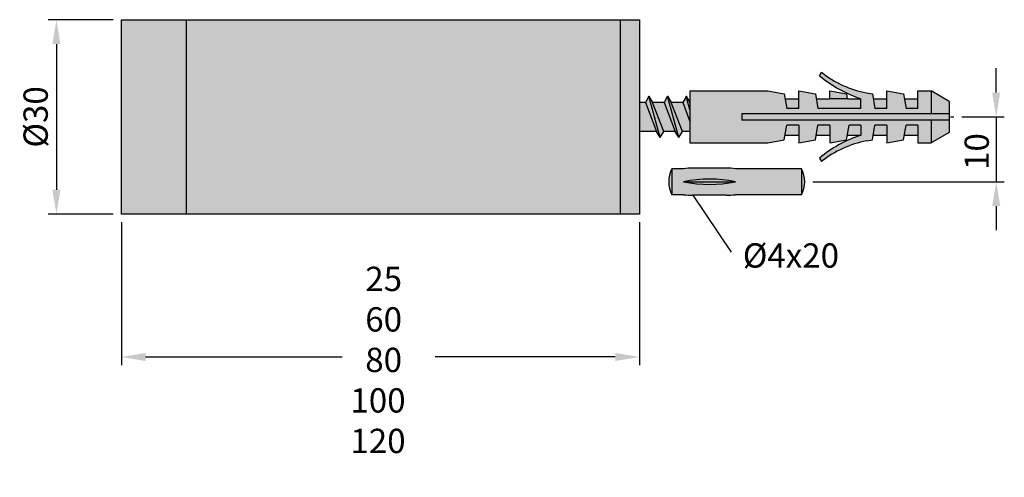
# Model space of a CAD drawing. Extents: x 74.4 to 135.2, y 155 to 183.2.
import ezdxf

# ---------------------------------------------------------------- set-up
doc = ezdxf.new("R2010")
doc.units = 0
doc.header["$PDMODE"] = 35
doc.header["$PDSIZE"] = 10
doc.linetypes.add('AUSGEZOGEN', pattern=[0])
doc.layers.get('DEFPOINTS').update_dxf_attribs({"linetype": 'CONTINUOUS'})
for name, color, linetype in [('BEMASS', 40, 'AUSGEZOGEN'), ('KONTUR', 7, 'AUSGEZOGEN'), ('SCHATTEN', 254, 'CONTINUOUS'), ('TEXT', 200, 'AUSGEZOGEN')]:
    doc.layers.add(name, color=color, linetype=linetype)
doc.styles.add('HELVETICA_45_1_5MM', font='HLL_____.TTF', dxfattribs={"height": 1.5})
doc.dimstyles.new('MAßSTAB-1-2_5', dxfattribs={"dimtxt": 1.5, "dimasz": 1.5, "dimexe": 0.5, "dimexo": 0.5, "dimgap": 0.5, "dimtad": 1, "dimdec": 3, "dimlfac": 2.5, "dimzin": 9, "dimtxsty": 'HELVETICA_45_1_5MM', "dimcen": 0, "dimclrd": 40, "dimclre": 40, "dimclrt": 200, "dimazin": 3, "dimtm": 0.1, "dimtfac": 0.714286, "dimtdec": 3, "dimtmove": 0, "dimatfit": 3, "dimtolj": 1, "dimtzin": 9})

# ---------------------------------------------------------------- blocks, each defined once
blk = doc.blocks.new('*D0')
at = {"layer": 'BEMASS', "color": 40}
for p, q in [((80.713, 170.709), (80.713, 161.891)), ((112.713, 170.709), (112.713, 161.891)), ((82.213, 162.391), (94.361, 162.391)), ((111.213, 162.391), (100.089, 162.391))]:
    blk.add_line(p, q, dxfattribs=at)
for points in [[(82.213, 162.641), (82.213, 162.141), (80.713, 162.391)], [(111.213, 162.641), (111.213, 162.141), (112.713, 162.391)]]:
    blk.add_solid(points, dxfattribs=at)
at = {"layer": 'DEFPOINTS', "color": 0}
for p in [(80.713, 171.209), (112.713, 171.209), (112.713, 162.391)]:
    blk.add_point(p, dxfattribs=at)
at = {"layer": 'BEMASS', "color": 200, "insert": (94.861, 162.211), "char_height": 1.5, "attachment_point": 4, "style": 'HELVETICA_45_1_5MM'}
blk.add_mtext('\\A1;  25\\P  60\\P  80\\P100\\P120', dxfattribs=at)
blk = doc.blocks.new('*D1')
at = {"layer": 'BEMASS', "color": 40}
for p, q in [((80.213, 183.209), (76.201, 183.209)), ((76.701, 181.709), (76.701, 172.709)), ((80.213, 171.209), (76.201, 171.209))]:
    blk.add_line(p, q, dxfattribs=at)
for points in [[(76.451, 181.709), (76.951, 181.709), (76.701, 183.209)], [(76.451, 172.709), (76.951, 172.709), (76.701, 171.209)]]:
    blk.add_solid(points, dxfattribs=at)
at = {"layer": 'DEFPOINTS', "color": 0}
for p in [(80.713, 183.209), (76.701, 171.209), (80.713, 171.209)]:
    blk.add_point(p, dxfattribs=at)
at = {"layer": 'BEMASS', "color": 200, "insert": (75.418, 177.209), "char_height": 1.5, "attachment_point": 5, "rotation": 90, "style": 'HELVETICA_45_1_5MM'}
blk.add_mtext('\\A1;Ø30', dxfattribs=at)
blk = doc.blocks.new('*D2')
at = {"layer": 'BEMASS', "color": 40}
for p, q in [((134.748, 178.709), (134.748, 180.209)), ((132.63, 177.209), (135.248, 177.209)), ((134.748, 177.209), (134.748, 173.209)), ((123.421, 173.209), (135.248, 173.209)), ((134.748, 171.709), (134.748, 170.209))]:
    blk.add_line(p, q, dxfattribs=at)
for points in [[(134.498, 178.709), (134.998, 178.709), (134.748, 177.209)], [(134.498, 171.709), (134.998, 171.709), (134.748, 173.209)]]:
    blk.add_solid(points, dxfattribs=at)
at = {"layer": 'DEFPOINTS', "color": 0}
for p in [(132.13, 177.209), (122.921, 173.209), (134.748, 173.209)]:
    blk.add_point(p, dxfattribs=at)
at = {"layer": 'BEMASS', "color": 200, "insert": (133.542, 175.071), "char_height": 1.5, "attachment_point": 5, "rotation": 90, "style": 'HELVETICA_45_1_5MM'}
blk.add_mtext('\\A1;10', dxfattribs=at)

msp = doc.modelspace()

# ---------------------------------------------------------------- hatches: boundary and pattern name
at = {"layer": 'SCHATTEN'}
h = msp.add_hatch(color=256, dxfattribs=at)
h.paths.add_polyline_path([(84.71266, 183.20911), (80.71266, 183.20911), (80.71266, 171.20911), (84.71266, 171.20911)])
h.paths.add_polyline_path([(111.51266, 183.20911), (84.71266, 183.20911), (84.71266, 171.20911), (111.51266, 171.20911)])
h.paths.add_polyline_path([(112.71266, 183.20911), (111.51266, 183.20911), (111.51266, 171.20911), (112.71266, 171.20911)])
h = msp.add_hatch(color=256, dxfattribs=at)
h.dxf.hatch_style = 2
h.paths.add_polyline_path([(121.65835, 178.62856), (120.63435, 178.80911), (115.83435, 178.80911), (115.83435, 175.60911), (120.63435, 175.60911), (121.65835, 175.78967), (121.81835, 176.69711), (122.55435, 176.69711), (122.55435, 175.60911), (123.57835, 175.78967), (123.73835, 176.69711), (124.47435, 176.69711), (124.47435, 175.60911), (125.49835, 175.78967), (125.65835, 176.69711), (126.39435, 176.69711), (126.39435, 176.08911, 0.09348698), (123.83435, 174.66784), (123.95935, 174.45711, -0.12193344), (126.74635, 175.72761), (127.09835, 175.78967), (127.25835, 176.69711), (127.99435, 176.69711), (127.99435, 175.60911), (129.01835, 175.78967), (129.17835, 176.69711), (129.91435, 176.69711), (129.91435, 175.60911), (130.72583, 175.60911), (130.72583, 177.01711), (119.03435, 177.01711), (119.03435, 177.40111), (130.72583, 177.40111), (130.72583, 178.80911), (129.91435, 178.80911), (129.91435, 177.72111), (129.17835, 177.72111), (129.01835, 178.62856), (127.99435, 178.80911), (127.99435, 177.72111), (127.25835, 177.72111), (127.09835, 178.62856), (126.74635, 178.69062, -0.12193344), (123.95935, 179.96111), (123.83435, 179.75039, 0.09348698), (126.39435, 178.32911), (126.39435, 177.72111), (123.73835, 177.72111), (123.57835, 178.62856), (122.55435, 178.80911), (122.55435, 177.72111), (121.81835, 177.72111)])
h = msp.add_hatch(color=256, dxfattribs=at)
h.dxf.hatch_style = 2
h.paths.add_polyline_path([(122.55435, 178.32911), (121.71114, 178.32911), (121.81835, 177.72111), (122.55435, 177.72111)])
h.paths.add_polyline_path([(122.55435, 176.69711), (121.81835, 176.69711), (121.71114, 176.08911), (122.55435, 176.08911)])
h.paths.add_polyline_path([(124.47435, 176.69711), (123.73835, 176.69711), (123.63114, 176.08911), (124.47435, 176.08911)])
h.paths.add_polyline_path([(126.39435, 178.32911), (125.56893, 178.32911), (124.47435, 178.32911), (123.63114, 178.32911), (123.73835, 177.72111), (126.39435, 177.72111)])
h.paths.add_polyline_path([(125.49835, 178.62856), (124.47435, 178.80911), (124.47435, 178.32911), (125.55114, 178.32911)])
h.paths.add_polyline_path([(127.99435, 178.32911), (127.15114, 178.32911), (127.25835, 177.72111), (127.99435, 177.72111)])
h.paths.add_polyline_path([(127.99435, 176.69711), (127.25835, 176.69711), (127.15114, 176.08911), (127.99435, 176.08911)])
h.paths.add_polyline_path([(126.39435, 176.69711), (125.65835, 176.69711), (125.55114, 176.08911), (126.39435, 176.08911)])
h.paths.add_polyline_path([(129.91435, 176.69711), (129.17835, 176.69711), (129.07114, 176.08911), (129.91435, 176.08911)])
h.paths.add_polyline_path([(129.91435, 178.32911), (129.07114, 178.32911), (129.17835, 177.72111), (129.91435, 177.72111)])
h.paths.add_polyline_path([(131.83435, 178.16911), (130.72583, 178.80911), (130.72583, 177.40111), (131.83435, 177.40111)])
h.paths.add_polyline_path([(131.83435, 177.01711), (130.72583, 177.01711), (130.72583, 175.60911), (131.83435, 176.24911)])
h = msp.add_hatch(color=256, dxfattribs=at)
h.paths.add_polyline_path([(113.0803, 178.10511), (112.71266, 178.10511), (112.71266, 176.31311), (113.76625, 176.31311)])
h.paths.add_polyline_path([(113.302, 178.48911), (113.0803, 178.10511), (113.76625, 176.31311), (113.98795, 175.92911)])
h.paths.add_polyline_path([(113.5237, 178.10511), (113.302, 178.48911), (113.98795, 175.92911), (114.20965, 176.31311)])
h.paths.add_polyline_path([(114.2323, 178.10511), (113.5237, 178.10511), (114.20965, 176.31311), (114.91825, 176.31311)])
h.paths.add_polyline_path([(114.454, 178.48911), (114.2323, 178.10511), (114.91825, 176.31311), (115.13995, 175.92911)])
h.paths.add_polyline_path([(114.6757, 178.10511), (114.454, 178.48911), (115.13995, 175.92911), (115.36165, 176.31311)])
h.paths.add_polyline_path([(115.3843, 178.10511), (114.6757, 178.10511), (115.36165, 176.31311), (115.83435, 176.31311), (115.83435, 176.92939)])
h.paths.add_polyline_path([(115.606, 178.48911), (115.3843, 178.10511), (115.83435, 176.92939), (115.83435, 177.63692)])
h.paths.add_polyline_path([(115.83435, 178.08776), (115.8277, 178.10511), (115.606, 178.48911), (115.83435, 177.63692)])
msp.add_hatch(color=256, dxfattribs=at).paths.add_polyline_path([(131.83435, 177.40111), (119.03435, 177.40111), (119.03435, 177.01711), (131.83435, 177.01711)])
h = msp.add_hatch(color=256, dxfattribs=at)
h.paths.add_polyline_path([(114.7205, 174.00911, 0.25), (114.7205, 172.40911)])
h.paths.add_polyline_path([(122.7205, 174.00911), (122.7205, 172.40911, 0.25)])
h = msp.add_hatch(color=256, dxfattribs=at)
h.dxf.hatch_style = 2
h.paths.add_polyline_path([(122.7205, 174.00911), (118.6405, 174.00911, 0.03539964), (118.07623, 174.04911), (116.00477, 174.04911, 0.03539964), (115.4405, 174.00911), (114.7205, 174.00911), (114.7205, 172.40911), (115.4405, 172.40911, 0.03539964), (116.00477, 172.36911), (118.07623, 172.36911, 0.03539964), (118.6405, 172.40911), (122.7205, 172.40911)])
h.paths.add_polyline_path([(118.6405, 173.20911, -0.10208333), (115.4405, 173.20911, -0.10208333)], flags=16)

# ---------------------------------------------------------------- linework, layer by layer
at = {"layer": 'BEMASS'}
for p, q in [((131.92388, 177.20911), (132.12975, 177.20911)), ((116.00477, 172.36911), (118.37688, 168.85376))]:
    msp.add_line(p, q, dxfattribs=at)
at = {"layer": 'DEFPOINTS', "color": 0, "linetype": 'BYBLOCK'}
msp.add_point((116.02614, 173.20911), dxfattribs=at)
at = {"layer": 'KONTUR'}
for p, q in [((80.71266, 183.20911), (112.71266, 183.20911)), ((80.71266, 171.20911), (80.71266, 183.20911)), ((84.71266, 183.20911), (84.71266, 171.20911)), ((111.51266, 183.20911), (111.51266, 171.20911)), ((112.71266, 183.20911), (112.71266, 171.20911)), ((123.83435, 179.75039), (123.95935, 179.96111)), ((115.83435, 178.80911), (120.63435, 178.80911)), ((115.83435, 178.80911), (115.83435, 175.60911)), ((120.63435, 178.80911), (121.65835, 178.62856)), ((122.55435, 178.80911), (123.57835, 178.62856)), ((122.55435, 177.72111), (122.55435, 178.80911)), ((124.47435, 178.80911), (125.49835, 178.62856)), ((124.47435, 178.32911), (124.47435, 178.80911)), ((127.99435, 178.80911), (129.01835, 178.62856)), ((127.99435, 177.72111), (127.99435, 178.80911)), ((129.91435, 178.80911), (130.72583, 178.80911)), ((129.91435, 177.72111), (129.91435, 178.80911)), ((131.83435, 178.16911), (130.72583, 178.80911)), ((130.72583, 178.80911), (130.72583, 177.40111)), ((113.302, 178.48911), (113.0803, 178.10511)), ((113.98795, 175.92911), (113.302, 178.48911)), ((113.302, 178.48911), (113.5237, 178.10511)), ((114.454, 178.48911), (114.2323, 178.10511)), ((115.13995, 175.92911), (114.454, 178.48911)), ((114.454, 178.48911), (114.6757, 178.10511)), ((115.61065, 178.49717), (115.3843, 178.10511)), ((115.83435, 177.63692), (115.606, 178.48911)), ((115.606, 178.48911), (115.8277, 178.10511)), ((121.65835, 178.62856), (121.81835, 177.72111)), ((121.72893, 178.32911), (122.55435, 178.32911)), ((123.57835, 178.62856), (123.73835, 177.72111)), ((123.64893, 178.32911), (124.47435, 178.32911)), ((125.56893, 178.32911), (124.47435, 178.32911)), ((125.49835, 178.62856), (125.55114, 178.32911)), ((125.56893, 178.32911), (126.39435, 178.32911)), ((126.39435, 177.72111), (126.39435, 178.32911)), ((126.74635, 178.69062), (127.09835, 178.62856)), ((127.09835, 178.62856), (127.25835, 177.72111)), ((127.16893, 178.32911), (127.99435, 178.32911)), ((129.01835, 178.62856), (129.17835, 177.72111)), ((129.08893, 178.32911), (129.91435, 178.32911)), ((113.0803, 178.10511), (112.71266, 178.10511)), ((112.71266, 178.10511), (112.71266, 176.31311)), ((113.0803, 178.10511), (113.76625, 176.31311)), ((114.20965, 176.31311), (113.5237, 178.10511)), ((114.2323, 178.10511), (113.5237, 178.10511)), ((114.2323, 178.10511), (114.91825, 176.31311)), ((115.36165, 176.31311), (114.6757, 178.10511)), ((115.3843, 178.10511), (114.6757, 178.10511)), ((115.3843, 178.10511), (115.83435, 176.92939)), ((115.83435, 178.08776), (115.8277, 178.10511)), ((115.83435, 178.10511), (115.8277, 178.10511)), ((122.55435, 177.72111), (121.81835, 177.72111)), ((126.39435, 177.72111), (123.73835, 177.72111)), ((127.99435, 177.72111), (127.25835, 177.72111)), ((129.91435, 177.72111), (129.17835, 177.72111)), ((131.83435, 178.16911), (131.83435, 177.40111)), ((131.83435, 177.40111), (119.03435, 177.40111)), ((119.03435, 177.40111), (119.03435, 177.01711)), ((131.83435, 177.01711), (119.03435, 177.01711)), ((130.72583, 177.01711), (130.72583, 175.60911)), ((131.83435, 177.40111), (131.83435, 176.24911)), ((121.65835, 175.78967), (121.81835, 176.69711)), ((122.55435, 176.69711), (121.81835, 176.69711)), ((122.55435, 176.69711), (122.55435, 175.60911)), ((123.57835, 175.78967), (123.73835, 176.69711)), ((124.47435, 176.69711), (123.73835, 176.69711)), ((124.47435, 176.69711), (124.47435, 175.60911)), ((125.49835, 175.78967), (125.65835, 176.69711)), ((126.39435, 176.69711), (125.65835, 176.69711)), ((126.39435, 176.69711), (126.39435, 176.08911)), ((127.09835, 175.78967), (127.25835, 176.69711)), ((127.99435, 176.69711), (127.25835, 176.69711)), ((127.99435, 176.69711), (127.99435, 175.60911)), ((129.01835, 175.78967), (129.17835, 176.69711)), ((129.91435, 176.69711), (129.17835, 176.69711)), ((129.91435, 176.69711), (129.91435, 175.60911)), ((113.76625, 176.31311), (112.71266, 176.31311)), ((113.98795, 175.92911), (113.76625, 176.31311)), ((113.98795, 175.92911), (114.20965, 176.31311)), ((114.91825, 176.31311), (114.20965, 176.31311)), ((115.13995, 175.92911), (114.91825, 176.31311)), ((115.13995, 175.92911), (115.36165, 176.31311)), ((115.83435, 176.31311), (115.36165, 176.31311)), ((120.63435, 175.60911), (121.65835, 175.78967)), ((121.72893, 176.08911), (122.55435, 176.08911)), ((122.55435, 175.60911), (123.57835, 175.78967)), ((123.64893, 176.08911), (124.47435, 176.08911)), ((124.47435, 175.60911), (125.49835, 175.78967)), ((125.56893, 176.08911), (126.39435, 176.08911)), ((126.74635, 175.72761), (127.09835, 175.78967)), ((127.16893, 176.08911), (127.99435, 176.08911)), ((127.99435, 175.60911), (129.01835, 175.78967)), ((129.08893, 176.08911), (129.91435, 176.08911)), ((131.83435, 176.24911), (130.72583, 175.60911)), ((115.83435, 175.60911), (120.63435, 175.60911)), ((129.91435, 175.60911), (130.72583, 175.60911)), ((123.83435, 174.66784), (123.95935, 174.45711)), ((115.4405, 174.00911), (114.7205, 174.00911)), ((114.7205, 174.00911), (114.7205, 172.40911)), ((118.07623, 174.04911), (116.00477, 174.04911)), ((122.7205, 174.00911), (118.6405, 174.00911)), ((122.7205, 174.00911), (122.7205, 172.40911)), ((115.4405, 173.20911), (118.6405, 173.20911)), ((115.4405, 172.40911), (114.7205, 172.40911)), ((118.07623, 172.36911), (116.00477, 172.36911)), ((122.7205, 172.40911), (118.6405, 172.40911)), ((112.71266, 171.20911), (80.71266, 171.20911))]:
    msp.add_line(p, q, dxfattribs=at)
for centre, radius, start, end in [((128.88185, 185.82579), 7.8986, 230.2798845, 251.643428), ((127.91901, 184.95509), 6.37327, 231.5895462, 259.3973611), ((128.88185, 168.59244), 7.8986, 108.356572, 129.7201155), ((127.91901, 169.46314), 6.37327, 100.6026389, 128.4104538), ((116.2205, 173.20911), 1.7, 151.9275131, 208.0724869), ((116.00477, 170.04911), 4, 90, 98.1096145), ((118.07623, 170.04911), 4, 81.8903855, 90), ((121.2205, 173.20911), 1.7, 331.9275131, 28.0724869), ((117.0405, 165.45405), 7.9184, 78.3424941, 101.6575059), ((117.0405, 180.96418), 7.9184, 258.3424941, 281.6575059), ((116.00477, 176.36911), 4, 261.8903855, 270), ((118.07623, 176.36911), 4, 270, 278.1096145)]:
    msp.add_arc(centre, radius, start, end, dxfattribs=at)

# ---------------------------------------------------------------- texts
at = {"layer": 'TEXT', "style": 'HELVETICA_45_1_5MM'}
msp.add_text('Ø4x20', height=1.5, dxfattribs=at).set_placement((119.09601, 167.90607))

# ---------------------------------------------------------------- dimensions: what is measured, and where the dimension line sits
at = {"layer": 'BEMASS'}
dim = msp.add_linear_dim(base=(76.70137, 171.20911), p1=(80.71266, 183.20911), p2=(80.71266, 171.20911), angle=90, text='Ø<>', dimstyle='MAßSTAB-1-2_5', dxfattribs=at)
dim.commit()
dim.dimension.update_dxf_attribs({"geometry": '*D1', "text_midpoint": (75.41751, 177.20911)})
dim = msp.add_linear_dim(base=(134.74818, 173.20911), p1=(132.12975, 177.20911), p2=(122.9205, 173.20911), angle=90, dimstyle='MAßSTAB-1-2_5', dxfattribs=at)
dim.commit()
dim.dimension.update_dxf_attribs({"geometry": '*D2', "text_midpoint": (133.54188, 175.07088), "dimtype": 160})
dim = msp.add_linear_dim(base=(112.71266, 162.39116), p1=(80.71266, 171.20911), p2=(112.71266, 171.20911), text='  25\\P  60\\P  <>\\P100\\P120', dimstyle='MAßSTAB-1-2_5', dxfattribs=at)
dim.commit()
dim.dimension.update_dxf_attribs({"geometry": '*D0', "text_midpoint": (97.22535, 162.21142), "dimtype": 160})

doc.saveas('drawing.dxf')
